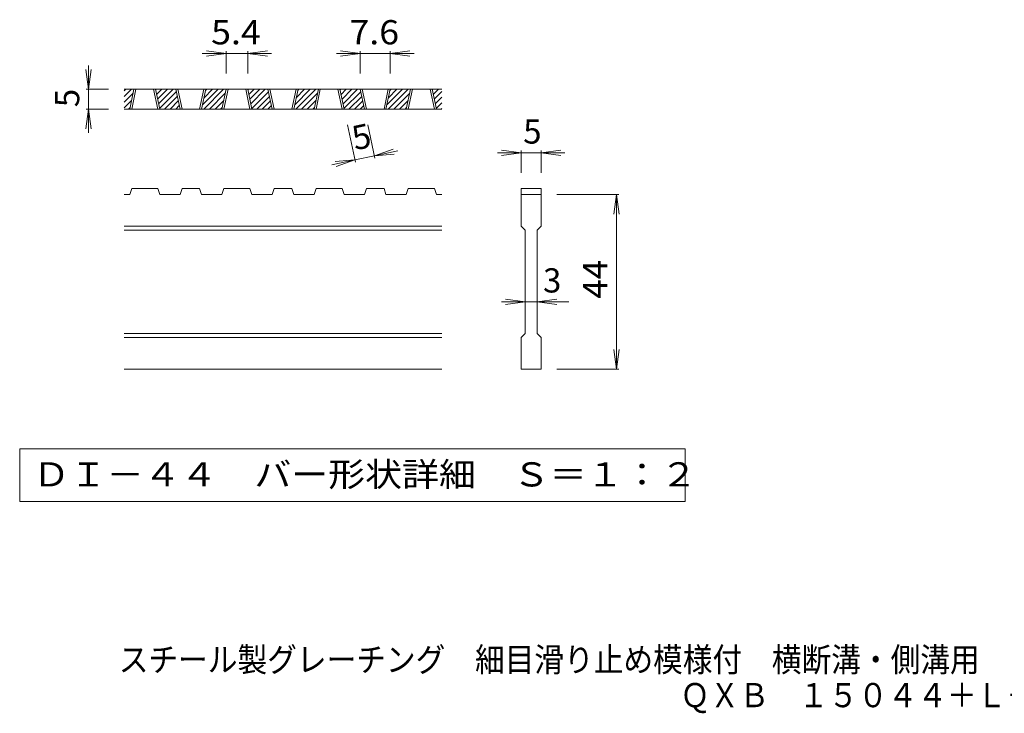
# Model space of a CAD drawing. Units: millimetres. Extents: x -905 to 914, y -689 to 646.
# Drawn here: x -488 to 132, y -689 to -253 of the extents above; entities that cross this region are included whole.
import ezdxf

# ---------------------------------------------------------------- set-up
doc = ezdxf.new("R2010")
doc.units = ezdxf.units.MM
doc.header["$LTSCALE"] = 5
for name, color, linetype in [('D-0', 7, 'Continuous'), ('D-4', 7, 'Continuous'), ('F-5ﾚｲﾔ', 7, 'Continuous')]:
    doc.layers.add(name, color=color, linetype=linetype)
doc.styles.add('ＭＳ ゴシック', font='txt', dxfattribs={"height": 1})

msp = doc.modelspace()

# ---------------------------------------------------------------- linework, layer by layer
at = {"layer": 'D-0', "color": 3, "linetype": 'Continuous', "lineweight": 9}
for p, q in [((-422, -301.04), (-417.47, -296.5)), ((-422, -297.5), (-421, -296.5)), ((-222, -296.5), (-422, -296.5)), ((-418.56, -309), (-415.89, -296.5)), ((-417.31, -309), (-414.64, -296.5)), ((-403.56, -296.5), (-400.89, -309)), ((-402.31, -296.5), (-399.64, -309)), ((-402.23, -296.9), (-401.83, -296.5)), ((-401.6, -299.81), (-398.29, -296.5)), ((-400.98, -302.73), (-394.76, -296.5)), ((-400.36, -305.64), (-391.22, -296.5)), ((-386.85, -309), (-389.53, -296.5)), ((-385.6, -309), (-388.28, -296.5)), ((-371.85, -296.5), (-374.53, -309)), ((-370.6, -296.5), (-373.28, -309)), ((-372.69, -306.26), (-362.94, -296.5)), ((-371.9, -309), (-359.4, -296.5)), ((-371.73, -301.76), (-366.47, -296.5)), ((-370.76, -297.26), (-370.01, -296.5)), ((-360.49, -309), (-357.82, -296.5)), ((-359.24, -309), (-356.57, -296.5)), ((-345.49, -296.5), (-342.82, -309)), ((-344.24, -296.5), (-341.57, -309)), ((-344.16, -296.9), (-343.76, -296.5)), ((-343.54, -299.81), (-340.22, -296.5)), ((-342.91, -302.73), (-336.69, -296.5)), ((-342.29, -305.64), (-333.15, -296.5)), ((-328.79, -309), (-331.46, -296.5)), ((-327.54, -309), (-330.21, -296.5)), ((-313.79, -296.5), (-316.46, -309)), ((-312.54, -296.5), (-315.21, -309)), ((-314.62, -306.26), (-304.87, -296.5)), ((-313.83, -309), (-301.33, -296.5)), ((-313.66, -301.76), (-308.4, -296.5)), ((-312.7, -297.26), (-311.94, -296.5)), ((-302.43, -309), (-299.75, -296.5)), ((-301.18, -309), (-298.5, -296.5)), ((-287.43, -296.5), (-284.75, -309)), ((-286.18, -296.5), (-283.5, -309)), ((-286.09, -296.9), (-285.69, -296.5)), ((-285.47, -299.81), (-282.16, -296.5)), ((-284.85, -302.73), (-278.62, -296.5)), ((-284.22, -305.64), (-275.09, -296.5)), ((-270.72, -309), (-273.4, -296.5)), ((-269.47, -309), (-272.15, -296.5)), ((-255.72, -296.5), (-258.4, -309)), ((-254.47, -296.5), (-257.15, -309)), ((-256.56, -306.26), (-246.8, -296.5)), ((-255.77, -309), (-243.27, -296.5)), ((-255.6, -301.76), (-250.34, -296.5)), ((-254.63, -297.26), (-253.87, -296.5)), ((-244.36, -309), (-241.69, -296.5)), ((-243.11, -309), (-240.44, -296.5)), ((-229.36, -296.5), (-226.69, -309)), ((-228.11, -296.5), (-225.44, -309)), ((-228.03, -296.9), (-227.63, -296.5)), ((-227.4, -299.81), (-224.09, -296.5)), ((-422, -304.57), (-416.42, -298.99)), ((-422, -308.11), (-417.38, -303.49)), ((-399.73, -308.55), (-389.2, -298.02)), ((-396.65, -309), (-388.58, -300.93)), ((-368.36, -309), (-358.35, -298.99)), ((-364.83, -309), (-359.31, -303.49)), ((-341.67, -308.55), (-331.14, -298.02)), ((-338.58, -309), (-330.51, -300.93)), ((-310.3, -309), (-300.29, -298.99)), ((-306.76, -309), (-301.25, -303.49)), ((-283.6, -308.55), (-273.07, -298.02)), ((-280.52, -309), (-272.45, -300.93)), ((-252.23, -309), (-242.22, -298.99)), ((-248.7, -309), (-243.18, -303.49)), ((-226.78, -302.73), (-222, -297.94)), ((-226.16, -305.64), (-222, -301.48)), ((-222, -309), (-422, -309)), ((-419.36, -309), (-418.34, -307.99)), ((-393.11, -309), (-387.96, -303.85)), ((-389.58, -309), (-387.33, -306.76)), ((-361.29, -309), (-360.28, -307.99)), ((-335.05, -309), (-329.89, -303.85)), ((-331.51, -309), (-329.27, -306.76)), ((-303.23, -309), (-302.21, -307.99)), ((-276.98, -309), (-271.82, -303.85)), ((-273.45, -309), (-271.2, -306.76)), ((-245.16, -309), (-244.15, -307.99)), ((-225.53, -308.55), (-222, -305.02)), ((-222.45, -309), (-222, -308.55)), ((-418.56, -362.75), (-417.31, -359)), ((-400.89, -359), (-417.31, -359)), ((-400.89, -359), (-399.64, -362.75)), ((-386.85, -362.75), (-385.6, -359)), ((-374.53, -359), (-385.6, -359)), ((-374.53, -359), (-373.28, -362.75)), ((-360.49, -362.75), (-359.24, -359)), ((-342.82, -359), (-359.24, -359)), ((-341.57, -362.75), (-342.82, -359)), ((-328.79, -362.75), (-327.54, -359)), ((-316.46, -359), (-327.54, -359)), ((-316.46, -359), (-315.21, -362.75)), ((-302.43, -362.75), (-301.18, -359)), ((-301.18, -359), (-284.75, -359)), ((-283.5, -362.75), (-284.75, -359)), ((-270.72, -362.75), (-269.47, -359)), ((-258.4, -359), (-269.47, -359)), ((-258.4, -359), (-257.15, -362.75)), ((-244.36, -362.75), (-243.11, -359)), ((-243.11, -359), (-226.69, -359)), ((-225.44, -362.75), (-226.69, -359)), ((-172, -359), (-159.5, -359)), ((-172, -359), (-172, -362.75)), ((-159.5, -359), (-159.5, -362.75)), ((-418.56, -362.75), (-422, -362.75)), ((-386.85, -362.75), (-399.64, -362.75)), ((-360.49, -362.75), (-373.28, -362.75)), ((-328.79, -362.75), (-341.57, -362.75)), ((-302.43, -362.75), (-315.21, -362.75)), ((-270.72, -362.75), (-283.5, -362.75)), ((-244.36, -362.75), (-257.15, -362.75)), ((-222, -362.75), (-225.44, -362.75)), ((-172, -362.75), (-159.5, -362.75)), ((-172, -382.75), (-172, -362.75)), ((-159.5, -362.75), (-159.5, -382.75)), ((-222, -382.75), (-422, -382.75)), ((-172, -382.75), (-169.5, -385.25)), ((-162, -385.25), (-159.5, -382.75)), ((-222, -385.25), (-422, -385.25)), ((-169.5, -450.25), (-169.5, -385.25)), ((-162, -385.25), (-162, -450.25)), ((-222, -450.25), (-422, -450.25)), ((-172, -452.75), (-169.5, -450.25)), ((-162, -450.25), (-159.5, -452.75)), ((-222, -452.75), (-422, -452.75)), ((-172, -472.75), (-172, -452.75)), ((-159.5, -452.75), (-159.5, -472.75)), ((-222, -472.75), (-422, -472.75)), ((-159.5, -472.75), (-172, -472.75))]:
    msp.add_line(p, q, dxfattribs=at)
at = {"layer": 'D-0', "color": 7, "linetype": 'Continuous', "lineweight": 9}
for p, q in [((-487.83, -522.75), (-487.83, -555.98)), ((-68.67, -522.75), (-487.83, -522.75)), ((-68.67, -555.98), (-68.67, -522.75)), ((-487.83, -555.98), (-68.67, -555.98))]:
    msp.add_line(p, q, dxfattribs=at)
at = {"layer": 'D-4', "color": 7, "linetype": 'Continuous', "lineweight": 9}
for p, q in [((-357.82, -274), (-370.21, -272.37)), ((-357.82, -272.5), (-357.82, -286.5)), ((-344.24, -274), (-331.85, -272.37)), ((-344.24, -272.5), (-344.24, -286.5)), ((-273.4, -274), (-285.79, -272.37)), ((-273.4, -272.5), (-273.4, -286.5)), ((-254.47, -274), (-242.08, -272.37)), ((-254.47, -272.5), (-254.47, -286.5)), ((-357.82, -274), (-372.82, -274)), ((-357.82, -274), (-370.21, -275.63)), ((-344.24, -274), (-357.82, -274)), ((-344.24, -274), (-331.85, -275.63)), ((-344.24, -274), (-329.24, -274)), ((-273.4, -274), (-288.4, -274)), ((-273.4, -274), (-285.79, -275.63)), ((-254.47, -274), (-273.4, -274)), ((-254.47, -274), (-242.08, -275.63)), ((-254.47, -274), (-239.47, -274)), ((-444.5, -296.5), (-446.13, -284.11)), ((-444.5, -296.5), (-444.5, -281.5)), ((-444.5, -296.5), (-442.87, -284.11)), ((-446, -296.5), (-432, -296.5)), ((-444.5, -296.5), (-444.5, -309)), ((-444.5, -309), (-446.13, -321.4)), ((-446, -309), (-432, -309)), ((-444.5, -309), (-442.87, -321.4)), ((-444.5, -309), (-444.5, -324)), ((-276.35, -342.42), (-281.41, -318.78)), ((-264.13, -339.81), (-268.63, -318.78)), ((-264.44, -338.34), (-252.67, -334.15)), ((-276.67, -340.95), (-291.33, -344.09)), ((-276.67, -340.95), (-289.13, -341.95)), ((-276.67, -340.95), (-288.44, -345.14)), ((-264.44, -338.34), (-276.67, -340.95)), ((-264.44, -338.34), (-249.77, -335.2)), ((-264.44, -338.34), (-251.98, -337.34)), ((-172, -336.5), (-187, -336.5)), ((-172, -336.5), (-184.39, -334.87)), ((-172, -336.5), (-184.39, -338.13)), ((-172, -335), (-172, -349)), ((-159.5, -336.5), (-172, -336.5)), ((-159.5, -336.5), (-147.11, -334.87)), ((-159.5, -335), (-159.5, -349)), ((-159.5, -336.5), (-147.11, -338.13)), ((-159.5, -336.5), (-144.5, -336.5)), ((-110.5, -362.75), (-149.5, -362.75)), ((-112, -362.75), (-113.63, -375.15)), ((-112, -362.75), (-110.37, -375.15)), ((-112, -472.75), (-112, -362.75)), ((-169.5, -430.25), (-184.5, -430.25)), ((-169.5, -430.25), (-181.89, -428.62)), ((-169.5, -430.25), (-181.89, -431.88)), ((-162, -430.25), (-169.5, -430.25)), ((-162, -430.25), (-149.61, -428.62)), ((-162, -430.25), (-149.61, -431.88)), ((-162, -430.25), (-142, -430.25)), ((-112, -472.75), (-113.63, -460.36)), ((-112, -472.75), (-110.37, -460.36)), ((-110.5, -472.75), (-149.5, -472.75))]:
    msp.add_line(p, q, dxfattribs=at)

# ---------------------------------------------------------------- texts
at = {"layer": 'D-0', "color": 2, "linetype": 'Continuous', "lineweight": 9, "style": 'ＭＳ ゴシック', "width": 1.118056}
msp.add_text('ＤＩ－４４\u3000バー形状詳細\u3000Ｓ＝１：２', height=15.24, dxfattribs=at).set_placement((-479.5, -546.55))
at = {"layer": 'D-4', "color": 2, "linetype": 'Continuous', "lineweight": 9, "style": 'ＭＳ ゴシック', "width": 1.083333}
for s, p in [('5.4', (-367.28, -268.18)), ('7.6', (-280.18, -268.18))]:
    msp.add_text(s, height=15.24, dxfattribs=at).set_placement(p)
at = {"layer": 'D-4', "color": 2, "linetype": 'Continuous', "lineweight": 9, "style": 'ＭＳ ゴシック'}
for rotation, p in [(90, (-450.32, -307.75)), (12.07903, (-276.66, -335))]:
    msp.add_text('5', height=15.24, rotation=rotation, dxfattribs=at).set_placement(p)
for s, p in [('5', (-170.75, -330.68)), ('3', (-158.25, -424.43))]:
    msp.add_text(s, height=15.24, dxfattribs=at).set_placement(p)
at = {"layer": 'D-4', "color": 2, "linetype": 'Continuous', "lineweight": 9, "style": 'ＭＳ ゴシック', "width": 1.0625}
msp.add_text('44', height=15.24, rotation=90, dxfattribs=at).set_placement((-117.82, -428.38))
at = {"layer": 'F-5ﾚｲﾔ', "color": 2, "linetype": 'Continuous', "lineweight": 9, "style": 'ＭＳ ゴシック'}
for s, width, p in [('スチール製グレーチング\u3000細目滑り止め模様付\u3000横断溝・側溝用', 0.899138, (-425.44, -663.16)), ('ＱＸＢ\u3000１５０４４＋Ｌ－４４', 0.898214, (-71.9, -685.52))]:
    msp.add_text(s, height=15.24, dxfattribs=dict(at, width=width)).set_placement(p)

doc.saveas('drawing.dxf')
